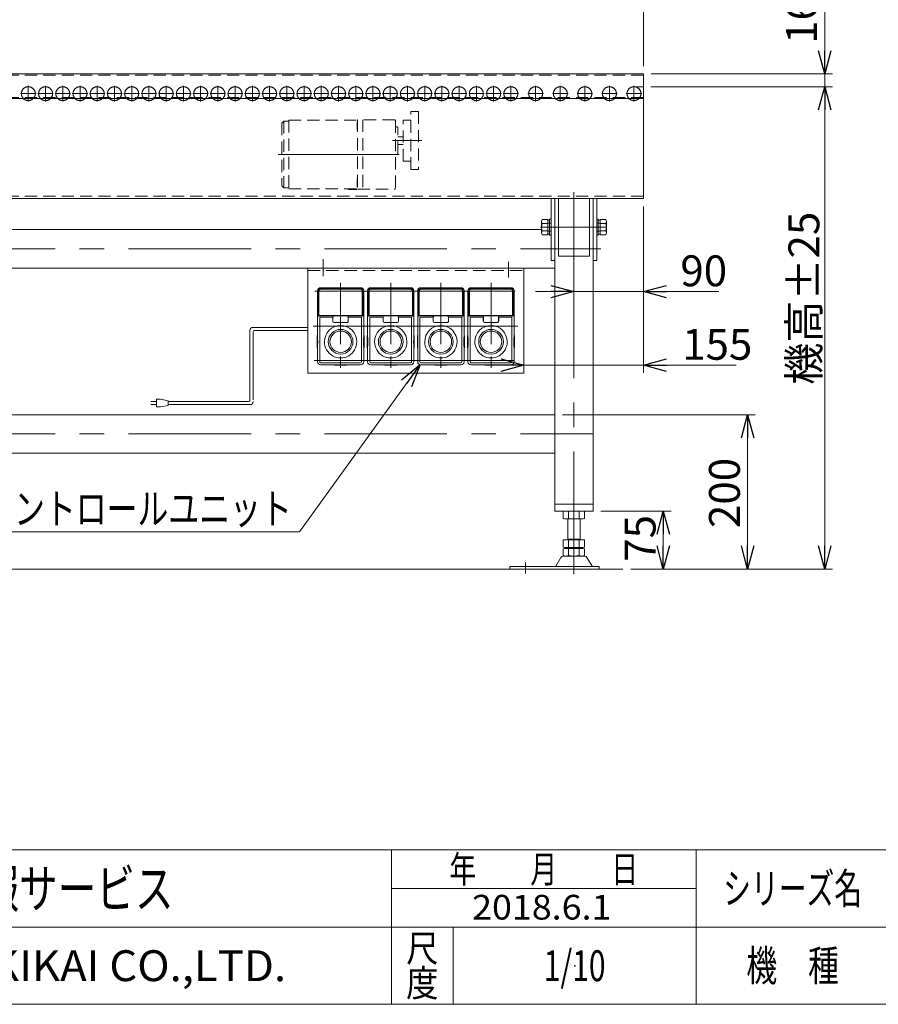
# Model space of a CAD drawing. Units: millimetres. Extents: x -1970 to 1970, y -1352 to 1351.
# Drawn here: x -827 to 286, y -1329 to -53 of the extents above; entities that cross this region are included whole.
import ezdxf
from ezdxf.enums import TextEntityAlignment as Align

# ---------------------------------------------------------------- set-up
doc = ezdxf.new("R2010")
doc.units = ezdxf.units.MM
doc.header["$LTSCALE"] = 2.5
doc.header["$PDSIZE"] = 1
for name, pattern in [('CENTERX2', [101.6, 63.5, -12.7, 12.7, -12.7]), ('DASHED2', [9.525, 6.35, -3.175]), ('PHANTOM', [63.5, 31.75, -6.35, 6.35, -6.35, 6.35, -6.35])]:
    doc.linetypes.add(name, pattern=pattern)
doc.layers.add('ZUWAKU', color=7, linetype='Continuous')
doc.styles.add('dcStyle0', font='txt.shx', dxfattribs={"bigfont": 'bigfont'})
doc.styles.add('dcStyle1', font='ＭＳ Ｐゴシック', dxfattribs={"width": 0.75})
doc.dimstyles.new('dc_Rotated', dxfattribs={"dimtxt": 40, "dimasz": 30.000019, "dimexe": 10, "dimexo": 10, "dimgap": 7, "dimtad": 3, "dimdsep": 46, "dimtxsty": 'dcStyle1', "dimblk1": 'OPEN30', "dimblk2": 'OPEN30', "dimsah": 1, "dimcen": 0.09, "dimclrd": 2, "dimclre": 2, "dimclrt": 2, "dimadec": 0, "dimazin": 2, "dimtfac": 1, "dimtdec": 4, "dimtmove": 0, "dimatfit": 3, "dimfxl": 1, "dimarcsym": 0})

# ---------------------------------------------------------------- blocks, each defined once
blk = doc.blocks.new('_OPEN30')
at = {"color": 0, "linetype": 'ByBlock', "lineweight": -2}
for p, q in [((-1, 0.267949), (0, 0)), ((0, 0), (-1, -0.267949)), ((0, 0), (-1, 0))]:
    blk.add_line(p, q, dxfattribs=at)
blk = doc.blocks.new('*D3')
at = {"color": 2, "linetype": 'Continuous', "lineweight": 13}
for p, q in [((-73.4, -689.7), (17.4, -689.7)), ((7.4, -764.7), (7.4, -689.7)), ((-34.9, -764.7), (17.4, -764.7))]:
    blk.add_line(p, q, dxfattribs=at)
at = {"color": 2, "xscale": 30.00002807615286, "yscale": 29.99989368223643}
for p, rotation in [((7.4, -689.7), 90), ((7.4, -764.7), 270)]:
    blk.add_blockref('_OPEN30', p, dxfattribs=dict(at, rotation=rotation))
at = {"color": 2, "insert": (-2.6, -724.9), "char_height": 40, "width": 100, "attachment_point": 8, "rotation": 90, "style": 'dcStyle1'}
blk.add_mtext('\\T1.00;75', dxfattribs=at)
blk = doc.blocks.new('*D5')
at = {"color": 2, "linetype": 'Continuous', "lineweight": 13}
for p, q in [((-18.4, -294.7), (-18.4, -415.2)), ((-108.4, -409.4), (-108.4, -395.2)), ((-158.4, -405.2), (-108.4, -405.2)), ((-18.4, -405.2), (-108.4, -405.2)), ((79.5, -405.2), (-18.4, -405.2))]:
    blk.add_line(p, q, dxfattribs=at)
at = {"color": 2, "xscale": 30.00002807615286, "yscale": 29.99989368223643}
for p, rotation in [((-108.4, -405.2), 360), ((-18.4, -405.2), 180)]:
    blk.add_blockref('_OPEN30', p, dxfattribs=dict(at, rotation=rotation))
at = {"color": 2, "insert": (29.5, -398.2), "char_height": 40, "width": 100, "attachment_point": 7, "style": 'dcStyle1'}
blk.add_mtext('\\T1.00;90', dxfattribs=at)
blk = doc.blocks.new('*D6')
at = {"color": 2, "linetype": 'Continuous', "lineweight": 13}
for p, q in [((-18.4, -294.7), (-18.4, -510.5)), ((-173.4, -501), (-173.4, -490.5)), ((-223.4, -500.5), (-173.4, -500.5)), ((-18.4, -500.5), (-173.4, -500.5)), ((101.9, -500.5), (-18.4, -500.5))]:
    blk.add_line(p, q, dxfattribs=at)
at = {"color": 2, "xscale": 30.00002807615286, "yscale": 29.99989368223643}
for p, rotation in [((-173.4, -500.5), 360), ((-18.4, -500.5), 180)]:
    blk.add_blockref('_OPEN30', p, dxfattribs=dict(at, rotation=rotation))
at = {"color": 2, "insert": (31.9, -493.5), "char_height": 40, "width": 125, "attachment_point": 7, "style": 'dcStyle1'}
blk.add_mtext('\\T1.00;155', dxfattribs=at)
blk = doc.blocks.new('*D9')
at = {"color": 2, "linetype": 'Continuous', "lineweight": 13}
for p, q in [((-8.6, -139.7), (226.6, -139.7)), ((216.6, -764.7), (216.6, -139.7)), ((-34.9, -764.7), (226.6, -764.7))]:
    blk.add_line(p, q, dxfattribs=at)
at = {"color": 2, "xscale": 30.00002807615286, "yscale": 29.99989368223643}
for p, rotation in [((216.6, -139.7), 90), ((216.6, -764.7), 270)]:
    blk.add_blockref('_OPEN30', p, dxfattribs=dict(at, rotation=rotation))
at = {"color": 4, "insert": (209.6, -413.8), "char_height": 40, "width": 250, "attachment_point": 8, "rotation": 90, "style": 'dcStyle1'}
blk.add_mtext('\\T1.00;機高±25', dxfattribs=at)
blk = doc.blocks.new('*D12')
at = {"color": 2, "linetype": 'Continuous', "lineweight": 13}
for p, q in [((-1503.4, -113.1), (-1503.4, -13.1)), ((-1503.4, -23.1), (-18.4, -23.1)), ((-18.4, -113.1), (-18.4, -13.1))]:
    blk.add_line(p, q, dxfattribs=at)
at = {"color": 2, "xscale": 30.00002807615286, "yscale": 29.99989368223643}
for p, rotation in [((-1503.4, -23.1), 180), ((-18.4, -23.1), 360)]:
    blk.add_blockref('_OPEN30', p, dxfattribs=dict(at, rotation=rotation))
at = {"color": 2, "insert": (-786.9, -16.1), "char_height": 40, "width": 250, "attachment_point": 8, "style": 'dcStyle1'}
blk.add_mtext('\\T1.00;呼び機長', dxfattribs=at)
blk = doc.blocks.new('*D13')
at = {"color": 2, "linetype": 'Continuous', "lineweight": 13}
for p, q in [((-123.4, -564.7), (126.6, -564.7)), ((116.6, -764.7), (116.6, -564.7)), ((-34.9, -764.7), (126.6, -764.7))]:
    blk.add_line(p, q, dxfattribs=at)
at = {"color": 2, "xscale": 30.00002807615286, "yscale": 29.99989368223643}
for p, rotation in [((116.6, -564.7), 90), ((116.6, -764.7), 270)]:
    blk.add_blockref('_OPEN30', p, dxfattribs=dict(at, rotation=rotation))
at = {"color": 2, "insert": (106.6, -666.1), "char_height": 40, "width": 125, "attachment_point": 8, "rotation": 90, "style": 'dcStyle1'}
blk.add_mtext('\\T1.00;200', dxfattribs=at)
blk = doc.blocks.new('*D14')
at = {"color": 2, "linetype": 'Continuous', "lineweight": 13}
for p, q in [((216.6, 5.9), (216.6, -123.1)), ((-8.4, -123.1), (226.6, -123.1)), ((216.6, -139.7), (216.6, -123.1)), ((-8.6, -139.7), (226.6, -139.7)), ((216.6, -179.7), (216.6, -139.7))]:
    blk.add_line(p, q, dxfattribs=at)
at = {"color": 2, "xscale": 30.00002807615286, "yscale": 29.99989368223643}
for p, rotation in [((216.6, -123.1), 270), ((216.6, -139.7), 90)]:
    blk.add_blockref('_OPEN30', p, dxfattribs=dict(at, rotation=rotation))
at = {"color": 2, "insert": (206.6, -84.1), "char_height": 40, "width": 150, "attachment_point": 7, "rotation": 90, "style": 'dcStyle1'}
blk.add_mtext('\\T1.00;16.6', dxfattribs=at)
blk = doc.blocks.new('DC_GROUP_W_GA18H_S_010_3_2')
at = {"color": 2, "linetype": 'Continuous', "lineweight": 13}
for p, q in [((-464.2, -716.6), (-307.9, -499.7)), ((-1126.3, -716.6), (-464.2, -716.6))]:
    blk.add_line(p, q, dxfattribs=at)
at = {"color": 2, "xscale": 30.00002807615286, "yscale": 29.99989368223643, "rotation": 54.2298593552638}
blk.add_blockref('_OPEN30', (-307.9, -499.7), dxfattribs=at)
blk = doc.blocks.new('DC_GROUP_W_GA18H_S_010_3_3')
at = {"layer": 'ZUWAKU', "color": 4, "linetype": 'Continuous', "lineweight": 13}
for p, q in [((1970, -1128.7), (-1970, -1128.7)), ((-345, -1328.7), (-345, -1128.7)), ((50, -1328.7), (50, -1128.7)), ((-345, -1178.7), (50, -1178.7)), ((-1970, -1228.7), (1970, -1228.7)), ((-265, -1228.7), (-265, -1328.7))]:
    blk.add_line(p, q, dxfattribs=at)
at = {"layer": 'ZUWAKU', "color": 7, "linetype": 'Continuous', "lineweight": 13}
blk.add_line((-1970, -1328.7), (1970, -1328.7), dxfattribs=at)
at = {"layer": 'ZUWAKU', "color": 2, "style": 'dcStyle0'}
for s, height, width, p, p2 in [('年\u3000\u3000月\u3000\u3000日', 35, 1.195122, (-270, -1171.2), (-25, -1171.2)), ('シリーズ名', 40, 1.086207, (85, -1198.7), (265, -1198.7)), ('尺', 35, 1.68, (-326, -1273.7), (-284, -1273.7)), ('機\u3000種', 40, 1.235294, (115, -1298.7), (235, -1298.7)), ('度', 35, 1.68, (-326, -1318.7), (-284, -1318.7))]:
    blk.add_text(s, height=height, dxfattribs=dict(at, width=width)).set_placement(p, p2, align=Align.FIT)
at = {"layer": 'ZUWAKU', "color": 7, "style": 'dcStyle0'}
for s, height, width, p, p2 in [('技術情報サービス', 50, 1.191489, (-1027.5, -1203.7), (-627.5, -1203.7)), ('MARUYASU KIKAI CO.,LTD.', 40, 0.899028, (-1173.4, -1298.7), (-481.6, -1298.7))]:
    blk.add_text(s, height=height, dxfattribs=dict(at, width=width)).set_placement(p, p2, align=Align.FIT)
blk = doc.blocks.new('DC_GROUP_W_GA18H_S_010_3_4')
at = {"layer": 'ZUWAKU', "color": 2, "linetype": 'Continuous'}
for p in [(580, -1178.7), (1475, -1178.7), (-107.5, -1278.7), (580, -1278.7), (1940, -1278.7)]:
    blk.add_point(p, dxfattribs=at)

msp = doc.modelspace()

# ---------------------------------------------------------------- linework, layer by layer
at = {"color": 7, "linetype": 'Continuous', "lineweight": 13}
for p, q in [((-1503.433, -123.054), (-18.433, -123.054)), ((-18.433, -123.054), (-18.433, -155.154)), ((-18.433, -284.654), (-18.433, -124.654)), ((-18.433, -155.154), (-1503.433, -155.154)), ((-1503.433, -284.654), (-18.433, -284.654)), ((-133.433, -284.654), (-137.933, -284.654)), ((-137.933, -284.654), (-137.933, -364.654)), ((-133.433, -364.654), (-133.433, -284.654)), ((-133.433, -284.654), (-83.433, -284.654)), ((-133.433, -284.654), (-133.433, -689.654)), ((-128.433, -284.654), (-128.433, -359.154)), ((-88.433, -359.154), (-88.433, -284.654)), ((-83.433, -284.654), (-83.433, -364.654)), ((-78.933, -284.654), (-83.433, -284.654)), ((-83.433, -284.654), (-83.433, -689.654)), ((-78.933, -364.654), (-78.933, -284.654)), ((-150.433, -329.015), (-150.433, -314.293)), ((-149.674, -311.839), (-142.433, -311.839)), ((-142.433, -316.746), (-149.674, -316.746)), ((-142.433, -311.839), (-142.433, -331.469)), ((-142.433, -312.454), (-139.933, -312.454)), ((-142.433, -330.854), (-142.433, -312.454)), ((-139.933, -311.154), (-137.933, -311.154)), ((-139.933, -332.154), (-139.933, -311.154)), ((-139.933, -312.454), (-139.933, -330.854)), ((-137.933, -311.154), (-137.933, -332.154)), ((-78.933, -311.154), (-76.933, -311.154)), ((-78.933, -332.154), (-78.933, -311.154)), ((-76.933, -311.154), (-76.933, -332.154)), ((-76.933, -312.454), (-74.433, -312.454)), ((-76.933, -330.854), (-76.933, -312.454)), ((-74.433, -311.839), (-67.192, -311.839)), ((-74.433, -331.469), (-74.433, -311.839)), ((-74.433, -312.454), (-74.433, -330.854)), ((-74.433, -316.746), (-67.192, -316.746)), ((-66.433, -314.293), (-66.433, -329.015)), ((-1371.433, -324.654), (-150.433, -324.654)), ((-142.433, -326.561), (-149.674, -326.561)), ((-142.433, -331.469), (-149.674, -331.469)), ((-139.933, -330.854), (-142.433, -330.854)), ((-74.433, -330.854), (-76.933, -330.854)), ((-74.433, -326.561), (-67.192, -326.561)), ((-67.192, -331.469), (-74.433, -331.469)), ((-137.933, -332.154), (-139.933, -332.154)), ((-76.933, -332.154), (-78.933, -332.154)), ((-137.933, -364.654), (-133.433, -364.654)), ((-128.433, -359.154), (-88.433, -359.154)), ((-83.433, -364.654), (-78.933, -364.654)), ((-133.433, -374.654), (-1388.433, -374.654)), ((-453.433, -510.979), (-453.433, -374.654)), ((-453.433, -374.654), (-173.433, -374.654)), ((-173.433, -374.654), (-173.433, -510.979)), ((-173.433, -510.979), (-453.433, -510.979)), ((-1388.433, -564.654), (-133.433, -564.654)), ((-133.433, -614.654), (-1388.433, -614.654)), ((-83.433, -680.654), (-133.433, -680.654)), ((-133.433, -689.654), (-83.433, -689.654)), ((-122.289, -690.19), (-122.289, -699.118)), ((-98.041, -689.654), (-118.825, -689.654)), ((-98.041, -699.654), (-118.825, -699.654)), ((-116.433, -726.854), (-116.433, -699.654)), ((-115.361, -690.19), (-115.361, -699.118)), ((-101.505, -690.19), (-101.505, -699.118)), ((-100.433, -699.654), (-100.433, -726.854)), ((-94.577, -690.19), (-94.577, -699.118)), ((-122.289, -726.854), (-94.577, -726.854)), ((-122.289, -726.854), (-122.289, -736.318)), ((-116.433, -725.854), (-100.433, -725.854)), ((-115.361, -726.854), (-115.361, -736.318)), ((-101.505, -726.854), (-101.505, -736.318)), ((-94.577, -726.854), (-94.577, -736.318)), ((-122.289, -738.39), (-122.289, -747.318)), ((-118.825, -736.854), (-98.041, -736.854)), ((-118.825, -737.854), (-98.041, -737.854)), ((-116.433, -736.854), (-116.433, -737.854)), ((-115.361, -738.39), (-115.361, -747.318)), ((-101.505, -738.39), (-101.505, -747.318)), ((-100.433, -736.854), (-100.433, -737.854)), ((-94.577, -738.39), (-94.577, -747.318)), ((-125.3, -749.649), (-132.144, -760.955)), ((-94.162, -748.154), (-122.705, -748.154)), ((-98.041, -747.854), (-118.825, -747.854)), ((-84.722, -760.955), (-91.566, -749.649)), ((-75.933, -761.454), (-191.433, -761.454)), ((-191.433, -761.454), (-191.433, -764.654)), ((-191.433, -764.654), (-75.933, -764.654)), ((-75.933, -764.654), (-75.933, -761.454))]:
    msp.add_line(p, q, dxfattribs=at)
at = {"color": 4, "linetype": 'DASHED2', "lineweight": 13}
for p, q in [((-18.433, -124.654), (-1503.433, -124.654)), ((-18.433, -124.654), (-1503.433, -124.654)), ((-18.433, -153.654), (-1503.433, -153.654)), ((-319.953, -246.953), (-319.953, -171.953)), ((-319.953, -171.953), (-309.953, -171.953)), ((-309.953, -171.953), (-309.953, -246.953)), ((-484.453, -184.253), (-486.953, -186.753)), ((-486.953, -186.753), (-486.953, -268.153)), ((-484.453, -184.253), (-484.453, -270.653)), ((-484.453, -184.253), (-477.953, -184.253)), ((-477.953, -182.953), (-388.953, -182.953)), ((-477.953, -182.953), (-477.953, -271.953)), ((-389.453, -185.184), (-389.453, -196.184)), ((-388.953, -185.184), (-389.453, -185.184)), ((-388.953, -182.453), (-388.953, -272.453)), ((-340.953, -182.453), (-388.953, -182.453)), ((-381.953, -182.453), (-381.953, -272.453)), ((-339.953, -183.453), (-339.953, -271.453)), ((-329.953, -235.953), (-329.953, -182.953)), ((-329.953, -182.953), (-319.953, -182.953)), ((-388.953, -196.184), (-389.453, -196.184)), ((-339.953, -191.453), (-337.953, -191.453)), ((-336.953, -226.453), (-336.953, -192.453)), ((-329.953, -204.453), (-336.953, -204.453)), ((-329.953, -214.453), (-336.953, -214.453)), ((-339.953, -227.453), (-337.953, -227.453)), ((-319.953, -235.953), (-329.953, -235.953)), ((-309.953, -246.953), (-319.953, -246.953)), ((-389.453, -269.723), (-389.453, -258.723)), ((-388.953, -258.723), (-389.453, -258.723)), ((-484.453, -270.653), (-486.953, -268.153)), ((-484.453, -270.653), (-477.953, -270.653)), ((-477.953, -271.953), (-388.953, -271.953)), ((-400.511, -271.953), (-400.511, -272.453)), ((-400.011, -272.953), (-391.011, -272.953)), ((-390.511, -271.953), (-390.511, -272.453)), ((-388.953, -269.723), (-389.453, -269.723)), ((-388.953, -272.453), (-340.953, -272.453)), ((-18.433, -281.654), (-1503.433, -281.654)), ((-453.433, -377.854), (-173.433, -377.854))]:
    msp.add_line(p, q, dxfattribs=at)
at = {"color": 3, "linetype": 'CENTERX2', "lineweight": 13}
for p, q in [((-815.757, -158.654), (-815.757, -138.654)), ((-793.417, -158.654), (-793.417, -138.654)), ((-771.077, -158.654), (-771.077, -138.654)), ((-748.737, -158.654), (-748.737, -138.654)), ((-726.397, -158.654), (-726.397, -138.654)), ((-704.057, -158.654), (-704.057, -138.654)), ((-681.717, -158.654), (-681.717, -138.654)), ((-659.377, -158.654), (-659.377, -138.654)), ((-637.037, -158.654), (-637.037, -138.654)), ((-614.697, -158.654), (-614.697, -138.654)), ((-592.357, -158.654), (-592.357, -138.654)), ((-570.017, -158.654), (-570.017, -138.654)), ((-547.677, -158.654), (-547.677, -138.654)), ((-525.337, -158.654), (-525.337, -138.654)), ((-502.997, -158.654), (-502.997, -138.654)), ((-480.657, -158.654), (-480.657, -138.654)), ((-458.317, -158.654), (-458.317, -138.654)), ((-435.977, -158.654), (-435.977, -138.654)), ((-413.637, -158.654), (-413.637, -138.654)), ((-391.297, -158.654), (-391.297, -138.654)), ((-368.957, -158.654), (-368.957, -138.654)), ((-346.617, -158.654), (-346.617, -138.654)), ((-324.277, -158.654), (-324.277, -138.654)), ((-301.937, -158.654), (-301.937, -138.654)), ((-279.597, -158.654), (-279.597, -138.654)), ((-257.257, -158.654), (-257.257, -138.654)), ((-234.917, -158.654), (-234.917, -138.654)), ((-212.577, -158.654), (-212.577, -138.654)), ((-190.237, -158.654), (-190.237, -138.654)), ((-158.135, -158.654), (-158.135, -138.654)), ((-126.138, -158.654), (-126.138, -138.654)), ((-94.347, -158.654), (-94.347, -138.654)), ((-62.439, -158.654), (-62.439, -138.654)), ((-30.636, -158.654), (-30.636, -138.654)), ((-825.757, -148.654), (-805.757, -148.654)), ((-803.417, -148.654), (-783.417, -148.654)), ((-781.077, -148.654), (-761.077, -148.654)), ((-758.737, -148.654), (-738.737, -148.654)), ((-736.397, -148.654), (-716.397, -148.654)), ((-714.057, -148.654), (-694.057, -148.654)), ((-691.717, -148.654), (-671.717, -148.654)), ((-669.377, -148.654), (-649.377, -148.654)), ((-647.037, -148.654), (-627.037, -148.654)), ((-624.697, -148.654), (-604.697, -148.654)), ((-602.357, -148.654), (-582.357, -148.654)), ((-580.017, -148.654), (-560.017, -148.654)), ((-557.677, -148.654), (-537.677, -148.654)), ((-535.337, -148.654), (-515.337, -148.654)), ((-512.997, -148.654), (-492.997, -148.654)), ((-490.657, -148.654), (-470.657, -148.654)), ((-468.317, -148.654), (-448.317, -148.654)), ((-445.977, -148.654), (-425.977, -148.654)), ((-423.637, -148.654), (-403.637, -148.654)), ((-401.297, -148.654), (-381.297, -148.654)), ((-378.957, -148.654), (-358.957, -148.654)), ((-356.617, -148.654), (-336.617, -148.654)), ((-334.277, -148.654), (-314.277, -148.654)), ((-311.937, -148.654), (-291.937, -148.654)), ((-289.597, -148.654), (-269.597, -148.654)), ((-267.257, -148.654), (-247.257, -148.654)), ((-244.917, -148.654), (-224.917, -148.654)), ((-222.577, -148.654), (-202.577, -148.654)), ((-200.237, -148.654), (-180.237, -148.654)), ((-168.135, -148.654), (-148.135, -148.654)), ((-136.138, -148.654), (-116.138, -148.654)), ((-104.347, -148.654), (-84.347, -148.654)), ((-72.439, -148.654), (-52.439, -148.654)), ((-40.636, -148.654), (-20.636, -148.654)), ((-343.447, -209.453), (-305.447, -209.453)), ((-491.953, -227.453), (-334.953, -227.453)), ((-108.433, -419.411), (-108.433, -276.254)), ((-151.755, -321.654), (-65.755, -321.654)), ((-1447.812, -349.654), (-73.412, -349.654)), ((-433.433, -363.101), (-433.433, -385.101)), ((-193.433, -366.731), (-193.433, -386.731)), ((-108.433, -771.256), (-108.433, -419.411)), ((-1447.812, -589.654), (-82.912, -589.654)), ((-171.433, -770.261), (-171.433, -756.412))]:
    msp.add_line(p, q, dxfattribs=at)
at = {"color": 91, "linetype": 'PHANTOM', "lineweight": 13}
for p, q in [((-30.636, -139.654), (-18.636, -139.654)), ((-410.933, -393.88), (-410.933, -503.88)), ((-345.933, -393.88), (-345.933, -503.88)), ((-280.933, -393.88), (-280.933, -503.88)), ((-215.933, -393.88), (-215.933, -503.88)), ((-444.527, -404.654), (-379.527, -404.654)), ((-379.527, -404.654), (-314.527, -404.654)), ((-314.527, -404.654), (-249.527, -404.654)), ((-249.527, -404.654), (-184.527, -404.654)), ((-446.301, -450.154), (-376.301, -450.154)), ((-381.301, -450.154), (-311.301, -450.154)), ((-316.301, -450.154), (-246.301, -450.154)), ((-251.301, -450.154), (-181.301, -450.154)), ((-445.367, -494.654), (-380.367, -494.654)), ((-380.367, -494.654), (-315.367, -494.654)), ((-315.367, -494.654), (-250.367, -494.654)), ((-250.367, -494.654), (-185.367, -494.654))]:
    msp.add_line(p, q, dxfattribs=at)
at = {"color": 6, "linetype": 'Continuous', "lineweight": 13}
for p, q in [((-139.933, -316.554), (-142.433, -316.554)), ((-137.933, -316.404), (-139.933, -316.404)), ((-78.933, -316.404), (-76.933, -316.404)), ((-76.933, -316.554), (-74.433, -316.554)), ((-139.933, -326.754), (-142.433, -326.754)), ((-137.933, -326.904), (-139.933, -326.904)), ((-78.933, -326.904), (-76.933, -326.904)), ((-76.933, -326.754), (-74.433, -326.754))]:
    msp.add_line(p, q, dxfattribs=at)
at = {"color": 140, "linetype": 'Continuous', "lineweight": 13}
for p, q in [((-440.933, -462.169), (-440.933, -404.154)), ((-439.602, -437.349), (-439.602, -404.154)), ((-438.958, -404.154), (-438.958, -435.654)), ((-436.933, -400.154), (-384.933, -400.154)), ((-436.933, -401.485), (-384.933, -401.485)), ((-384.933, -402.129), (-436.933, -402.129)), ((-382.909, -435.654), (-382.909, -404.154)), ((-382.264, -404.154), (-382.264, -437.349)), ((-380.933, -404.154), (-380.933, -462.169)), ((-375.933, -462.169), (-375.933, -404.154)), ((-374.602, -437.349), (-374.602, -404.154)), ((-373.958, -404.154), (-373.958, -435.654)), ((-371.933, -400.154), (-319.933, -400.154)), ((-371.933, -401.485), (-319.933, -401.485)), ((-319.933, -402.129), (-371.933, -402.129)), ((-317.909, -435.654), (-317.909, -404.154)), ((-317.264, -404.154), (-317.264, -437.349)), ((-315.933, -404.154), (-315.933, -462.169)), ((-310.933, -462.169), (-310.933, -404.154)), ((-309.602, -437.349), (-309.602, -404.154)), ((-308.958, -404.154), (-308.958, -435.654)), ((-306.933, -400.154), (-254.933, -400.154)), ((-306.933, -401.485), (-254.933, -401.485)), ((-254.933, -402.129), (-306.933, -402.129)), ((-252.909, -435.654), (-252.909, -404.154)), ((-252.264, -404.154), (-252.264, -437.349)), ((-250.933, -404.154), (-250.933, -462.169)), ((-245.933, -462.169), (-245.933, -404.154)), ((-244.602, -437.349), (-244.602, -404.154)), ((-243.958, -404.154), (-243.958, -435.654)), ((-241.933, -400.154), (-189.933, -400.154)), ((-241.933, -401.485), (-189.933, -401.485)), ((-189.933, -402.129), (-241.933, -402.129)), ((-187.909, -435.654), (-187.909, -404.154)), ((-187.264, -404.154), (-187.264, -437.349)), ((-185.933, -404.154), (-185.933, -462.169)), ((-420.659, -436.654), (-438.895, -436.654)), ((-438.433, -436.178), (-383.433, -436.178)), ((-438.049, -496.154), (-438.049, -438.849)), ((-421.223, -438.154), (-437.342, -438.154)), ((-421.212, -438.154), (-421.223, -438.154)), ((-420.923, -438.217), (-420.919, -438.154)), ((-420.923, -443.654), (-420.923, -438.217)), ((-420.919, -438.154), (-420.807, -438.152)), ((-420.768, -437.771), (-420.808, -438.088)), ((-420.808, -438.088), (-420.807, -438.152)), ((-420.807, -438.152), (-420.807, -443.654)), ((-402.433, -436.727), (-419.433, -436.727)), ((-419.433, -445.028), (-402.433, -445.028)), ((-401.502, -437.003), (-401.5, -437.006)), ((-401.5, -437.006), (-401.498, -437.008)), ((-401.311, -436.678), (-401.37, -436.727)), ((-401.235, -436.655), (-401.311, -436.678)), ((-401.206, -436.654), (-401.235, -436.655)), ((-382.971, -436.654), (-401.206, -436.654)), ((-401.059, -438.152), (-400.947, -438.154)), ((-401.059, -443.654), (-401.059, -438.152)), ((-400.947, -438.154), (-400.944, -438.211)), ((-400.944, -438.211), (-400.943, -438.217)), ((-400.943, -438.217), (-400.943, -443.654)), ((-400.643, -438.154), (-400.655, -438.154)), ((-384.525, -438.154), (-400.643, -438.154)), ((-383.817, -438.849), (-383.817, -496.154)), ((-355.659, -436.654), (-373.895, -436.654)), ((-373.433, -436.178), (-318.433, -436.178)), ((-373.049, -496.154), (-373.049, -438.849)), ((-356.223, -438.154), (-372.342, -438.154)), ((-356.212, -438.154), (-356.223, -438.154)), ((-355.923, -438.217), (-355.919, -438.154)), ((-355.923, -443.654), (-355.923, -438.217)), ((-355.919, -438.154), (-355.807, -438.152)), ((-355.768, -437.771), (-355.808, -438.088)), ((-355.808, -438.088), (-355.807, -438.152)), ((-355.807, -438.152), (-355.807, -443.654)), ((-337.433, -436.727), (-354.433, -436.727)), ((-354.433, -445.028), (-337.433, -445.028)), ((-336.502, -437.003), (-336.5, -437.006)), ((-336.5, -437.006), (-336.498, -437.008)), ((-336.311, -436.678), (-336.37, -436.727)), ((-336.235, -436.655), (-336.311, -436.678)), ((-336.206, -436.654), (-336.235, -436.655)), ((-317.971, -436.654), (-336.206, -436.654)), ((-336.059, -438.152), (-335.947, -438.154)), ((-336.059, -443.654), (-336.059, -438.152)), ((-335.947, -438.154), (-335.944, -438.211)), ((-335.944, -438.211), (-335.943, -438.217)), ((-335.943, -438.217), (-335.943, -443.654)), ((-335.643, -438.154), (-335.655, -438.154)), ((-319.525, -438.154), (-335.643, -438.154)), ((-318.817, -438.849), (-318.817, -496.154)), ((-290.659, -436.654), (-308.895, -436.654)), ((-308.433, -436.178), (-253.433, -436.178)), ((-308.049, -496.154), (-308.049, -438.849)), ((-291.223, -438.154), (-307.342, -438.154)), ((-291.212, -438.154), (-291.223, -438.154)), ((-290.923, -438.217), (-290.919, -438.154)), ((-290.923, -443.654), (-290.923, -438.217)), ((-290.919, -438.154), (-290.807, -438.152)), ((-290.768, -437.771), (-290.808, -438.088)), ((-290.808, -438.088), (-290.807, -438.152)), ((-290.807, -438.152), (-290.807, -443.654)), ((-289.725, -436.777), (-272.073, -436.777)), ((-272.433, -436.727), (-289.433, -436.727)), ((-289.433, -445.028), (-272.433, -445.028)), ((-271.502, -437.003), (-271.5, -437.006)), ((-271.5, -437.006), (-271.498, -437.008)), ((-271.311, -436.678), (-271.37, -436.727)), ((-271.235, -436.655), (-271.311, -436.678)), ((-271.206, -436.654), (-271.235, -436.655)), ((-252.971, -436.654), (-271.206, -436.654)), ((-271.059, -438.152), (-270.947, -438.154)), ((-271.059, -443.654), (-271.059, -438.152)), ((-270.947, -438.154), (-270.944, -438.211)), ((-270.944, -438.211), (-270.943, -438.217)), ((-270.943, -438.217), (-270.943, -443.654)), ((-270.643, -438.154), (-270.655, -438.154)), ((-254.525, -438.154), (-270.643, -438.154)), ((-253.817, -438.849), (-253.817, -496.154)), ((-225.659, -436.654), (-243.895, -436.654)), ((-243.433, -436.178), (-188.433, -436.178)), ((-243.049, -496.154), (-243.049, -438.849)), ((-226.223, -438.154), (-242.342, -438.154)), ((-226.212, -438.154), (-226.223, -438.154)), ((-225.923, -438.217), (-225.919, -438.154)), ((-225.923, -443.654), (-225.923, -438.217)), ((-225.919, -438.154), (-225.807, -438.152)), ((-225.768, -437.771), (-225.808, -438.088)), ((-225.808, -438.088), (-225.807, -438.152)), ((-225.807, -438.152), (-225.807, -443.654)), ((-224.725, -436.777), (-207.073, -436.777)), ((-207.433, -436.727), (-224.433, -436.727)), ((-224.433, -445.028), (-207.433, -445.028)), ((-206.502, -437.003), (-206.5, -437.006)), ((-206.5, -437.006), (-206.498, -437.008)), ((-206.311, -436.678), (-206.37, -436.727)), ((-206.235, -436.655), (-206.311, -436.678)), ((-206.206, -436.654), (-206.235, -436.655)), ((-187.971, -436.654), (-206.206, -436.654)), ((-206.059, -438.152), (-205.947, -438.154)), ((-206.059, -443.654), (-206.059, -438.152)), ((-205.947, -438.154), (-205.944, -438.211)), ((-205.944, -438.211), (-205.943, -438.217)), ((-205.943, -438.217), (-205.943, -443.654)), ((-205.643, -438.154), (-205.655, -438.154)), ((-189.525, -438.154), (-205.643, -438.154)), ((-188.817, -438.849), (-188.817, -496.154)), ((-528.433, -547.576), (-528.433, -455.576)), ((-524.433, -451.576), (-453.433, -451.576)), ((-524.433, -545.576), (-524.433, -457.576)), ((-522.433, -455.576), (-453.433, -455.576)), ((-441.433, -462.671), (-441.433, -477.637)), ((-380.433, -477.637), (-380.433, -462.671)), ((-376.433, -462.671), (-376.433, -477.637)), ((-315.433, -477.637), (-315.433, -462.671)), ((-311.433, -462.671), (-311.433, -477.637)), ((-250.433, -477.637), (-250.433, -462.671)), ((-246.433, -462.671), (-246.433, -477.637)), ((-185.433, -477.637), (-185.433, -462.671)), ((-440.933, -496.154), (-440.933, -478.138)), ((-380.933, -478.138), (-380.933, -496.154)), ((-375.933, -496.154), (-375.933, -478.138)), ((-315.933, -478.138), (-315.933, -496.154)), ((-310.933, -496.154), (-310.933, -478.138)), ((-250.933, -478.138), (-250.933, -496.154)), ((-245.933, -496.154), (-245.933, -478.138)), ((-185.933, -478.138), (-185.933, -496.154)), ((-384.933, -497.27), (-436.933, -497.27)), ((-319.933, -497.27), (-371.933, -497.27)), ((-254.933, -497.27), (-306.933, -497.27)), ((-189.933, -497.27), (-241.933, -497.27)), ((-418.917, -500.154), (-436.933, -500.154)), ((-418.416, -500.654), (-403.45, -500.654)), ((-384.933, -500.154), (-402.949, -500.154)), ((-353.917, -500.154), (-371.933, -500.154)), ((-353.416, -500.654), (-338.45, -500.654)), ((-319.933, -500.154), (-337.949, -500.154)), ((-288.917, -500.154), (-306.933, -500.154)), ((-288.416, -500.654), (-273.45, -500.654)), ((-254.933, -500.154), (-272.949, -500.154)), ((-223.917, -500.154), (-241.933, -500.154)), ((-223.416, -500.654), (-208.45, -500.654)), ((-189.933, -500.154), (-207.949, -500.154)), ((-656.933, -547.576), (-649.433, -547.576)), ((-649.433, -544.576), (-649.433, -554.576)), ((-644.433, -544.576), (-649.433, -544.576)), ((-634.433, -546.576), (-644.433, -544.576)), ((-634.433, -552.576), (-634.433, -546.576)), ((-530.433, -547.576), (-634.433, -547.576)), ((-649.433, -551.576), (-656.933, -551.576)), ((-649.433, -554.576), (-644.433, -554.576)), ((-644.433, -554.576), (-634.433, -552.576)), ((-528.433, -551.576), (-634.433, -551.576))]:
    msp.add_line(p, q, dxfattribs=at)
at = {"color": 3, "linetype": 'Continuous', "lineweight": 13}
msp.add_line((-1519.901, -764.654), (-44.886, -764.654), dxfattribs=at)
at = {"color": 140, "linetype": 'PHANTOM', "lineweight": 13}
for centre in [(-815.757, -148.654), (-793.417, -148.654), (-771.077, -148.654), (-748.737, -148.654), (-726.397, -148.654), (-704.057, -148.654), (-681.717, -148.654), (-659.377, -148.654), (-637.037, -148.654), (-614.697, -148.654), (-592.357, -148.654), (-570.017, -148.654), (-547.677, -148.654), (-525.337, -148.654), (-502.997, -148.654), (-480.657, -148.654), (-458.317, -148.654), (-435.977, -148.654), (-413.637, -148.654), (-391.297, -148.654), (-368.957, -148.654), (-346.617, -148.654), (-324.277, -148.654), (-301.937, -148.654), (-279.597, -148.654), (-257.257, -148.654), (-234.917, -148.654), (-212.577, -148.654), (-190.237, -148.654), (-158.135, -148.654), (-126.138, -148.654), (-94.347, -148.654), (-62.439, -148.654), (-30.636, -148.654)]:
    msp.add_circle(centre, 9, dxfattribs=at)
at = {"color": 140, "linetype": 'Continuous', "lineweight": 13}
for centre in [(-410.933, -470.154), (-345.933, -470.154), (-280.933, -470.154), (-215.933, -470.154)]:
    msp.add_circle(centre, 16, dxfattribs=at)
at = {"color": 4, "linetype": 'DASHED2', "lineweight": 13}
for centre, radius, start, end in [((-340.953, -183.453), 1, 0, 90), ((-337.953, -192.453), 1, 0, 90), ((-337.953, -226.453), 1, 270, 0), ((-400.011, -272.453), 0.5, 180, 270), ((-391.011, -272.453), 0.5, 270, 0), ((-340.953, -271.453), 1, 270, 0)]:
    msp.add_arc(centre, radius, start, end, dxfattribs=at)
at = {"color": 7, "linetype": 'Continuous', "lineweight": 13}
for centre, radius, start, end in [((-146.088, -314.293), 4.345, 145.615753, 214.384247), ((-134.192, -321.654), 16.241, 162.412046, 197.587954), ((-70.778, -314.293), 4.345, 325.615753, 34.384247), ((-82.674, -321.654), 16.241, 342.412046, 17.587954), ((-146.088, -329.015), 4.345, 145.615753, 214.384247), ((-70.778, -329.015), 4.345, 325.615753, 34.384247), ((-118.825, -701.118), 11.464, 72.412046, 107.587954), ((-118.825, -688.19), 11.464, 252.412046, 287.587954), ((-108.433, -734.706), 45.053, 81.153926, 98.846074), ((-108.433, -734.706), 45.053, 81.153926, 98.846074), ((-108.433, -654.601), 45.053, 261.153926, 278.846074), ((-98.041, -701.118), 11.464, 72.412046, 107.587954), ((-98.041, -688.19), 11.464, 252.412046, 287.587954), ((-118.825, -725.39), 11.464, 252.412046, 287.587954), ((-118.825, -749.318), 11.464, 72.412046, 107.587954), ((-108.433, -691.801), 45.053, 261.153926, 278.846074), ((-108.433, -782.906), 45.053, 81.153926, 98.846074), ((-98.041, -725.39), 11.464, 252.412046, 287.587954), ((-98.041, -749.318), 11.464, 72.412046, 107.587954), ((-122.705, -751.154), 3, 90, 149.898695), ((-118.825, -736.39), 11.464, 252.412046, 287.587954), ((-108.433, -702.801), 45.053, 261.153926, 278.846074), ((-98.041, -736.39), 11.464, 252.412046, 287.587954), ((-94.162, -751.154), 3, 30.101305, 90), ((-133.009, -760.454), 1, 270, 329.898695), ((-83.857, -760.454), 1, 210.101305, 270)]:
    msp.add_arc(centre, radius, start, end, dxfattribs=at)
at = {"color": 140, "linetype": 'Continuous', "lineweight": 13}
for centre, radius, start, end in [((-436.933, -404.154), 4, 90.000099, 179.999947), ((-436.933, -404.154), 2.669, 90.000148, 179.99996), ((-436.933, -404.154), 2.024, 90.00021, 179.999948), ((-384.933, -404.154), 4, 0.000026, 89.999901), ((-384.933, -404.154), 2.669, 0.00004, 89.99984), ((-384.933, -404.154), 2.024, 0.000052, 89.99979), ((-371.933, -404.154), 4, 90.000099, 179.999947), ((-371.933, -404.154), 2.669, 90.000148, 179.99996), ((-371.933, -404.154), 2.024, 90.00021, 179.999948), ((-319.933, -404.154), 4, 0.000026, 89.999901), ((-319.933, -404.154), 2.669, 0.00004, 89.99984), ((-319.933, -404.154), 2.024, 0.000052, 89.99979), ((-306.933, -404.154), 4, 90.000099, 179.999947), ((-306.933, -404.154), 2.669, 90.000148, 179.99996), ((-306.933, -404.154), 2.024, 90.00021, 179.999948), ((-254.933, -404.154), 4, 0.000026, 89.999901), ((-254.933, -404.154), 2.669, 0.00004, 89.99984), ((-254.933, -404.154), 2.024, 0.000052, 89.99979), ((-241.933, -404.154), 4, 90.000099, 179.999947), ((-241.933, -404.154), 2.669, 90.000148, 179.99996), ((-241.933, -404.154), 2.024, 90.00021, 179.999948), ((-189.933, -404.154), 4, 0.000026, 89.999901), ((-189.933, -404.154), 2.669, 0.00004, 89.99984), ((-189.933, -404.154), 2.024, 0.000052, 89.99979), ((-438.942, -437.313), 0.661, 85.918749, 183.063685), ((-438.433, -435.654), 0.524, 179.999659, 270.000137), ((-437.389, -438.813), 0.661, 85.918917, 183.063517), ((-421.153, -438.576), 0.426, 57.238795, 97.875587), ((-419.433, -443.654), 1.374, 179.999998, 269.999981), ((-419.433, -438.103), 1.376, 90.011452, 166.054442), ((-420.646, -436.847), 0.194, 38.684525, 93.926055), ((-420.774, -437.022), 0.407, 1.882793, 46.708059), ((-402.431, -438.1), 1.373, 357.862787, 90.082548), ((-402.433, -443.654), 1.374, 270, 0.000002), ((-401.125, -437.012), 0.377, 130.643586, 178.591927), ((-400.701, -438.631), 0.48, 84.528421, 120.313539), ((-384.478, -438.814), 0.662, 357.016077, 94.001489), ((-383.433, -435.654), 0.524, 269.999863, 0.000341), ((-382.925, -437.314), 0.662, 357.01584, 94.001725), ((-373.942, -437.313), 0.661, 85.918749, 183.063685), ((-373.433, -435.654), 0.524, 179.999659, 270.000137), ((-372.389, -438.813), 0.661, 85.918917, 183.063517), ((-356.153, -438.576), 0.426, 57.238795, 97.875587), ((-354.433, -443.654), 1.374, 179.999998, 269.999981), ((-354.433, -438.103), 1.376, 90.011452, 166.054442), ((-355.646, -436.847), 0.194, 38.684525, 93.926055), ((-355.774, -437.022), 0.407, 1.882793, 46.708059), ((-337.431, -438.1), 1.373, 357.862787, 90.082548), ((-337.433, -443.654), 1.374, 270, 0.000002), ((-336.125, -437.012), 0.377, 130.643586, 178.591927), ((-335.701, -438.631), 0.48, 84.528421, 120.313539), ((-319.478, -438.814), 0.662, 357.016077, 94.001489), ((-318.433, -435.654), 0.524, 269.999863, 0.000341), ((-317.925, -437.314), 0.662, 357.01584, 94.001725), ((-308.942, -437.313), 0.661, 85.918749, 183.063685), ((-308.433, -435.654), 0.524, 179.999659, 270.000137), ((-307.389, -438.813), 0.661, 85.918917, 183.063517), ((-291.153, -438.576), 0.426, 57.238795, 97.875587), ((-289.433, -443.654), 1.374, 179.999998, 269.999981), ((-289.433, -438.103), 1.376, 90.011452, 166.054442), ((-290.646, -436.847), 0.194, 38.684525, 93.926055), ((-290.774, -437.022), 0.407, 1.882793, 46.708059), ((-272.431, -438.1), 1.373, 357.862787, 90.082548), ((-272.433, -443.654), 1.374, 270, 0.000002), ((-271.125, -437.012), 0.377, 130.643586, 178.591927), ((-270.701, -438.631), 0.48, 84.528421, 120.313539), ((-254.478, -438.814), 0.662, 357.016077, 94.001489), ((-253.433, -435.654), 0.524, 269.999863, 0.000341), ((-252.925, -437.314), 0.662, 357.01584, 94.001725), ((-243.942, -437.313), 0.661, 85.918749, 183.063685), ((-243.433, -435.654), 0.524, 179.999659, 270.000137), ((-242.389, -438.813), 0.661, 85.918917, 183.063517), ((-226.153, -438.576), 0.426, 57.238795, 97.875587), ((-224.433, -443.654), 1.374, 179.999998, 269.999981), ((-224.433, -438.103), 1.376, 90.011452, 166.054442), ((-225.646, -436.847), 0.194, 38.684525, 93.926055), ((-225.774, -437.022), 0.407, 1.882793, 46.708059), ((-207.431, -438.1), 1.373, 357.862787, 90.082548), ((-207.433, -443.654), 1.374, 270, 0.000002), ((-206.125, -437.012), 0.377, 130.643586, 178.591927), ((-205.701, -438.631), 0.48, 84.528421, 120.313539), ((-189.478, -438.814), 0.662, 357.016077, 94.001489), ((-188.433, -435.654), 0.524, 269.999863, 0.000341), ((-187.925, -437.314), 0.662, 357.01584, 94.001725), ((-524.433, -455.576), 4, 90, 180), ((-522.433, -457.576), 2, 90, 180), ((-410.933, -470.154), 21, 0.000001, 179.999999), ((-410.933, -470.154), 13.93, 90, 270), ((-410.933, -470.154), 13.93, 270, 90), ((-345.933, -470.154), 21, 0.000001, 179.999999), ((-345.933, -470.154), 13.93, 90, 270), ((-345.933, -470.154), 13.93, 270, 90), ((-280.933, -470.154), 21, 0.000001, 179.999999), ((-280.933, -470.154), 13.93, 90, 270), ((-280.933, -470.154), 13.93, 270, 90), ((-215.933, -470.154), 21, 0.000001, 179.999999), ((-215.933, -470.154), 13.93, 90, 270), ((-215.933, -470.154), 13.93, 270, 90), ((-440.943, -462.655), 0.485, 88.829584, 187.51567), ((-541.827, -470.154), 101.21, 355.475279, 4.524721), ((-410.933, -470.154), 21, 179.999999, 0.000001), ((-280.039, -470.154), 101.21, 175.475279, 184.524721), ((-380.933, -462.67), 0.5, 359.929218, 89.950952), ((-375.943, -462.655), 0.485, 88.829584, 187.51567), ((-476.827, -470.154), 101.21, 355.475279, 4.524721), ((-345.933, -470.154), 21, 179.999999, 0.000001), ((-215.039, -470.154), 101.21, 175.475279, 184.524721), ((-315.933, -462.67), 0.5, 359.929218, 89.950952), ((-310.943, -462.655), 0.485, 88.829584, 187.51567), ((-411.827, -470.154), 101.21, 355.475279, 4.524721), ((-280.933, -470.154), 21, 179.999999, 0.000001), ((-150.039, -470.154), 101.21, 175.475279, 184.524721), ((-250.933, -462.67), 0.5, 359.929218, 89.950952), ((-245.943, -462.655), 0.485, 88.829584, 187.51567), ((-346.827, -470.154), 101.21, 355.475279, 4.524721), ((-215.933, -470.154), 21, 179.999999, 0.000001), ((-85.039, -470.154), 101.21, 175.475279, 184.524721), ((-185.933, -462.67), 0.5, 359.929218, 89.950952), ((-440.94, -477.65), 0.488, 176.537406, 270.869272), ((-380.934, -477.638), 0.501, 270.067281, 0.052336), ((-375.94, -477.65), 0.488, 176.537406, 270.869272), ((-315.934, -477.638), 0.501, 270.067281, 0.052336), ((-310.94, -477.65), 0.488, 176.537406, 270.869272), ((-250.934, -477.638), 0.501, 270.067281, 0.052336), ((-245.94, -477.65), 0.488, 176.537406, 270.869272), ((-185.934, -477.638), 0.501, 270.067281, 0.052336), ((-436.933, -496.154), 4, 180.000001, 269.999992), ((-436.933, -496.154), 1.116, 180, 269.999972), ((-384.933, -496.154), 1.116, 270.000028, 359.999998), ((-384.933, -496.154), 4, 270, 359.999999), ((-371.933, -496.154), 4, 180.000001, 269.999992), ((-371.933, -496.154), 1.116, 180, 269.999972), ((-319.933, -496.154), 1.116, 270.000028, 359.999998), ((-319.933, -496.154), 4, 270, 359.999999), ((-306.933, -496.154), 4, 180.000001, 269.999992), ((-306.933, -496.154), 1.116, 180, 269.999972), ((-254.933, -496.154), 1.116, 270.000028, 359.999998), ((-254.933, -496.154), 4, 270, 359.999999), ((-241.933, -496.154), 4, 180.000001, 269.999992), ((-241.933, -496.154), 1.116, 180, 269.999972), ((-189.933, -496.154), 1.116, 270.000028, 359.999998), ((-189.933, -496.154), 4, 270, 359.999999), ((-418.44, -500.173), 0.478, 177.710509, 278.424502), ((-410.933, -601.048), 101.209, 85.475265, 94.524735), ((-403.433, -500.168), 0.485, 266.19425, 1.69721), ((-353.44, -500.173), 0.478, 177.710509, 278.424502), ((-345.933, -601.048), 101.209, 85.475265, 94.524735), ((-338.433, -500.168), 0.485, 266.19425, 1.69721), ((-288.44, -500.173), 0.478, 177.710509, 278.424502), ((-280.933, -601.048), 101.209, 85.475265, 94.524735), ((-273.433, -500.168), 0.485, 266.19425, 1.69721), ((-223.44, -500.173), 0.478, 177.710509, 278.424502), ((-215.933, -601.048), 101.209, 85.475265, 94.524735), ((-208.433, -500.168), 0.485, 266.19425, 1.69721), ((-530.433, -545.576), 2, 270, 0), ((-528.433, -547.576), 4, 270, 0)]:
    msp.add_arc(centre, radius, start, end, dxfattribs=at)

# ---------------------------------------------------------------- block references
at = {"linetype": 'Continuous'}
msp.add_blockref('DC_GROUP_W_GA18H_S_010_3_2', (0, 0), dxfattribs=at)
at = {"layer": 'ZUWAKU', "linetype": 'Continuous'}
for name in ['DC_GROUP_W_GA18H_S_010_3_3', 'DC_GROUP_W_GA18H_S_010_3_4']:
    msp.add_blockref(name, (0, 0), dxfattribs=at)

# ---------------------------------------------------------------- texts
at = {"color": 2}
for s, height, style, width, p, p2 in [('インバータ、コントロールユニット', 40, 'dcStyle1', 0.817286, (-1114.196, -706.556), (-474.196, -706.556)), ('2018.6.1', 32, 'dcStyle0', 0.904835, (-240.472, -1218.889), (-59.85, -1218.889)), ('1/10', 40, 'dcStyle0', 0.531646, (-147.5, -1298.719), (-67.5, -1298.719))]:
    msp.add_text(s, height=height, dxfattribs=dict(at, style=style, width=width)).set_placement(p, p2, align=Align.FIT)

# ---------------------------------------------------------------- dimensions: what is measured, and where the dimension line sits
at = {"linetype": 'Continuous', "lineweight": 13}
for base, p1, p2, picture, middle in [((216.567, -123.054), (-18.636, -139.654), (-18.433, -123.054), '*D14', (216.567, -44.074)), ((116.567, -564.654), (-44.886, -764.654), (-133.433, -564.654), '*D13', (116.567, -666.119)), ((7.399, -689.654), (-44.886, -764.654), (-83.433, -689.654), '*D3', (7.399, -724.87))]:
    dim = msp.add_linear_dim(base=base, p1=p1, p2=p2, angle=90, dimstyle='dc_Rotated', override={"dimtxt": 40, "dimasz": 30.000019, "dimexe": 10, "dimexo": 10, "dimgap": 10, "dimtad": 3, "dimtih": 0, "dimtoh": 0, "dimdec": 2, "dimlfac": 1, "dimzin": 8, "dimtxsty": 'dcStyle1', "dimblk1": 'OPEN30', "dimblk2": 'OPEN30', "dimsah": 1, "dimclrd": 2, "dimclre": 2, "dimclrt": 2, "dimazin": 2, "dimtofl": 1, "dimtolj": 0, "dimtzin": 8, "dimarcsym": 1}, dxfattribs=at)
    dim.commit()
    dim.dimension.update_dxf_attribs({"geometry": picture, "text_midpoint": middle, "dimtype": 160})
dim = msp.add_linear_dim(base=(-18.433, -23.054), p1=(-1503.433, -123.054), p2=(-18.433, -123.054), text='呼び機長', dimstyle='dc_Rotated', override={"dimtxt": 40, "dimasz": 30.000019, "dimexe": 10, "dimexo": 10, "dimgap": 7, "dimtad": 3, "dimtih": 0, "dimtoh": 0, "dimdec": 2, "dimlfac": 1, "dimzin": 8, "dimtxsty": 'dcStyle1', "dimblk1": 'OPEN30', "dimblk2": 'OPEN30', "dimsah": 1, "dimclrd": 2, "dimclre": 2, "dimclrt": 2, "dimazin": 2, "dimtofl": 1, "dimtolj": 0, "dimtzin": 8, "dimarcsym": 1}, dxfattribs=at)
dim.commit()
dim.dimension.update_dxf_attribs({"geometry": '*D12', "text_midpoint": (-786.946, -23.054), "dimtype": 160})
dim = msp.add_linear_dim(base=(216.567, -139.654), p1=(-44.886, -764.654), p2=(-18.636, -139.654), angle=90, text='機高±25', dimstyle='dc_Rotated', override={"dimtxt": 40, "dimasz": 30.000019, "dimexe": 10, "dimexo": 10, "dimgap": 7, "dimtad": 3, "dimtih": 0, "dimtoh": 0, "dimdec": 2, "dimlfac": 1, "dimzin": 8, "dimtxsty": 'dcStyle1', "dimblk1": 'OPEN30', "dimblk2": 'OPEN30', "dimsah": 1, "dimclrd": 2, "dimclre": 2, "dimclrt": 4, "dimazin": 2, "dimtofl": 1, "dimtolj": 0, "dimtzin": 8, "dimarcsym": 1}, dxfattribs=at)
dim.commit()
dim.dimension.update_dxf_attribs({"geometry": '*D9', "text_midpoint": (216.567, -413.76), "dimtype": 160})
for base, p2, picture, middle in [((-173.433, -500.507), (-173.433, -510.979), '*D6', (61.932, -500.507)), ((-108.433, -405.17), (-108.433, -419.411), '*D5', (49.549, -405.17))]:
    dim = msp.add_linear_dim(base=base, p1=(-18.433, -284.654), p2=p2, dimstyle='dc_Rotated', override={"dimtxt": 40, "dimasz": 30.000019, "dimexe": 10, "dimexo": 10, "dimgap": 7, "dimtad": 3, "dimtih": 0, "dimtoh": 0, "dimdec": 2, "dimlfac": 1, "dimzin": 8, "dimtxsty": 'dcStyle1', "dimblk1": 'OPEN30', "dimblk2": 'OPEN30', "dimsah": 1, "dimclrd": 2, "dimclre": 2, "dimclrt": 2, "dimazin": 2, "dimtofl": 1, "dimtolj": 0, "dimtzin": 8, "dimarcsym": 1}, dxfattribs=at)
    dim.commit()
    dim.dimension.update_dxf_attribs({"geometry": picture, "text_midpoint": middle, "dimtype": 160})

doc.saveas('drawing.dxf')
